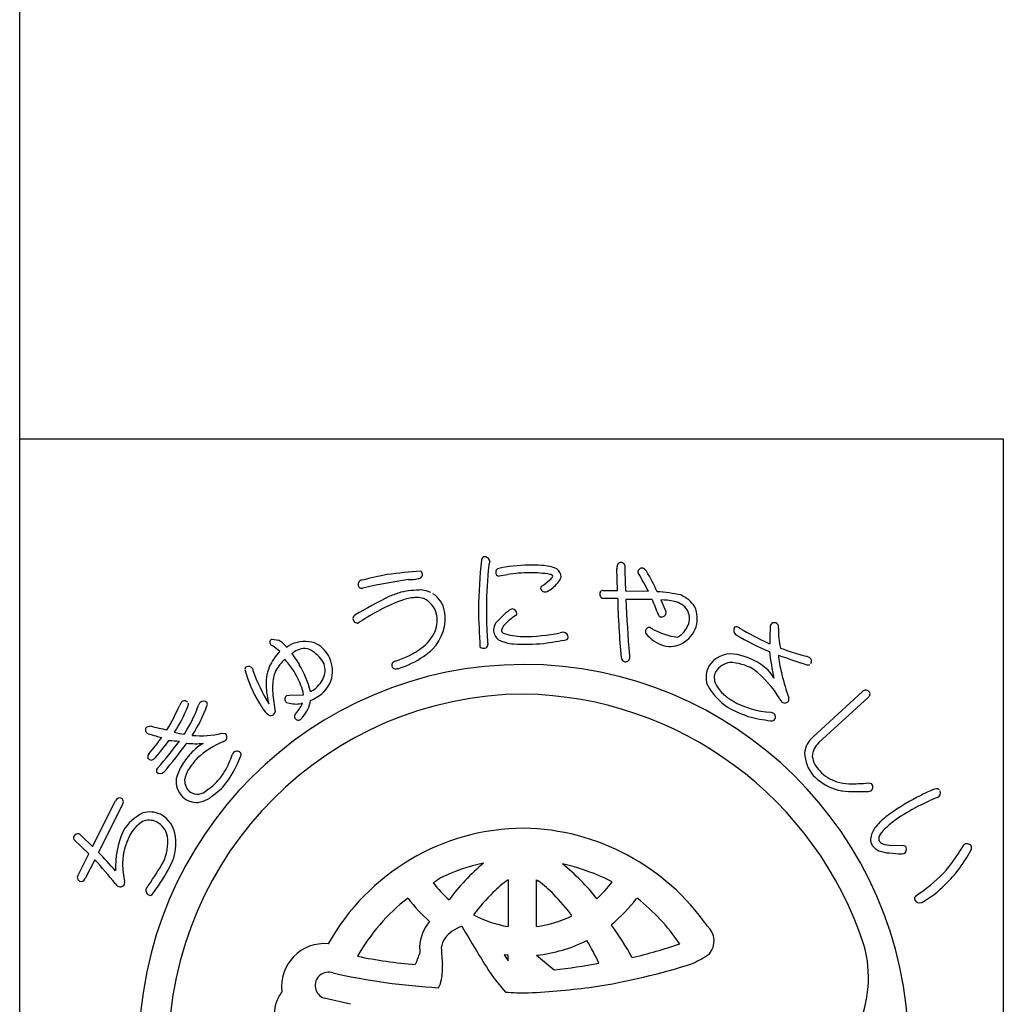
# Model space of a CAD drawing. Units: inches. Extents: x -18 to 789, y -5 to 555.
# Drawn here: x -18 to 11, y 14 to 43 of the extents above; entities that cross this region are included whole.
import ezdxf

# ---------------------------------------------------------------- set-up
doc = ezdxf.new("R2010")
doc.units = ezdxf.units.IN
doc.header["$MEASUREMENT"] = 0
doc.layers.add('図枠', color=7, linetype='Continuous')
doc.layers.add('図枠-ﾏｰｸ', color=251, linetype='Continuous')

# ---------------------------------------------------------------- blocks, each defined once
blk = doc.blocks.new('A$C5C304B90')
at = {"layer": '図枠-ﾏｰｸ', "color": 251}
for p, q in [((2.829, 13.732), (2.816, 14.376)), ((-0.659, 14.159), (-0.41, 14.201)), ((2.403, 13.732), (2.829, 13.732)), ((3.067, 13.723), (3.745, 13.707)), ((2.48, 13.495), (2.39, 13.499)), ((2.837, 13.493), (2.48, 13.495)), ((4.112, 13.452), (4.256, 13.109)), ((-4.785, 12.79), (-4.811, 12.769)), ((3.806, 12.638), (3.86, 12.596)), ((-7.351, 12.301), (-7.167, 12.266)), ((-6.945, 12.087), (-6.934, 12.075)), ((-6.934, 12.075), (-6.924, 12.057)), ((-6.924, 12.057), (-6.886, 12.085)), ((-6.886, 12.085), (-6.783, 12.147)), ((-6.699, 11.921), (-6.735, 11.898)), ((7.258, 12.192), (7.325, 12.161)), ((-6.773, 11.871), (-6.549, 11.543)), ((8.604, 9.417), (10.058, 10.75)), ((-6.915, 10.634), (-6.842, 10.641)), ((-6.842, 10.641), (-6.428, 10.659)), ((10.217, 10.577), (8.764, 9.245)), ((-6.458, 10.406), (-6.491, 10.403)), ((7.347, 10.145), (7.427, 10.118)), ((-11.038, 9.712), (-10.938, 9.737)), ((-9.944, 9.494), (-9.923, 9.52)), ((-8.835, 9.52), (-8.729, 9.513)), ((10.234, 8.059), (10.314, 8.045)), ((-12.647, 6.184), (-11.972, 7.532)), ((-11.762, 7.428), (-12.472, 6.011)), ((11.782, 7.412), (12.043, 7.54)), ((-12.757, 5.966), (-13.199, 6.393)), ((-12.969, 6.501), (-12.647, 6.184)), ((11.262, 6.202), (10.911, 6.214)), ((-13.069, 5.341), (-12.757, 5.966)), ((11.218, 5.966), (11.275, 5.975)), ((-12.581, 5.792), (-12.859, 5.236)), ((2.675, 5.137), (2.438, 5.259)), ((-0.397, 5.202), (-0.391, 5.202)), ((-0.391, 5.202), (-0.391, 3.822)), ((0.445, 3.822), (0.445, 5.202)), ((0.445, 5.202), (0.496, 5.171)), ((-3.343, 4.652), (-3.352, 4.659)), ((3.407, 4.659), (3.397, 4.652)), ((-0.391, 3.822), (-0.395, 3.822)), ((0.45, 3.822), (0.445, 3.822)), ((2.652, 3.88), (2.657, 3.861)), ((-0.512, 2.992), (-0.391, 2.812)), ((-0.392, 2.978), (-0.512, 2.992)), ((-0.391, 2.978), (-0.392, 2.978)), ((-0.391, 2.812), (-0.391, 2.978)), ((0.445, 2.978), (0.965, 2.546)), ((0.446, 2.978), (0.445, 2.978)), ((-5.038, 1.531), (-5.818, 1.712))]:
    blk.add_line(p, q, dxfattribs=at)
for centre, radius, start, end in [((16.748, 12.782), 18.023, 174.1168, 178.6999), ((-1.066, 14.616), 0.115, 113.287, 173.7253), ((-1.087, 14.569), 0.155, 6.014, 99.0848), ((-0.269, 14.344), 0.707, 160.0367, 169.1992), ((2.928, 14.442), 0.113, 62.7149, 167.1343), ((2.95, 14.449), 0.0983, 11.6658, 72.1041), ((-0.907, -10.467), 24.856, 94.7527, 97.0445), ((-3.041, 14.201), 0.121, 269.6136, 17.6999), ((-3.063, 14.198), 0.143, 15.9188, 47.7972), ((14.367, 12.953), 15.406, 174.3251, 178.9082), ((-0.643, 14.274), 0.118, 123.3352, 181.6321), ((-0.655, 14.264), 0.106, 176.8904, 268.02), ((0.305, 9.813), 4.67, 91.0704, 102.52), ((0.227, 10.166), 4.084, 89.8047, 98.9671), ((0.238, 9.666), 4.816, 85.658, 90.2411), ((0.315, 11.223), 3.029, 79.9456, 91.3952), ((0.529, 13.057), 1.414, 68.7109, 87.0066), ((0.842, 14.109), 0.332, 3.3668, 52.9965), ((3.387, 14.41), 0.571, 174.2253, 183.3877), ((21.706, 14.63), 18.661, 180.4959, 182.7877), ((3.506, 14.278), 0.0754, 167.7606, 217.3903), ((3.554, 14.264), 0.125, 67.4803, 166.29), ((-2.972, 10.241), 7.558, 27.2969, 31.88), ((3.392, 14.074), 0.371, 37.321, 55.6166), ((-3.732, 10.071), 8.539, 25.0938, 29.6768), ((-4.696, 13.911), 0.123, 88.8959, 196.9822), ((-2.229, 4.891), 9.47, 100.5064, 105.0894), ((-0.914, -2.864), 17.088, 98.147, 102.73), ((-3.303, 15.287), 1.235, 268.4857, 282.2202), ((-1.63, 16.971), 3.829, 305.5211, 310.1041), ((0.704, 14.244), 0.24, 303.4047, 337.5277), ((0.821, 14.079), 0.128, 34.6116, 79.8514), ((0.497, 14.411), 0.733, 305.4855, 337.364), ((-4.716, 13.899), 0.102, 193.7776, 290.6886), ((-2.252, 9.439), 4.435, 107.1144, 111.6975), ((-2.909, 10.628), 3.118, 90.5477, 101.9973), ((-3.084, 12.749), 1.008, 65.6733, 81.69), ((0.639, 13.788), 0.0807, 123.7268, 175.5379), ((0.699, 13.838), 0.147, 197.4185, 294.3294), ((0.387, 14.438), 0.822, 296.8996, 310.6341), ((2.436, 13.621), 0.13, 148.6033, 249.2974), ((2.406, 13.634), 0.0986, 91.8859, 145.8689), ((3.762, 9.304), 4.395, 77.7165, 86.8789), ((2.533, 0.528), 14.529, 116.2441, 120.8272), ((-1.92, 8.942), 4.778, 109.0155, 118.1779), ((-3.027, 11.901), 1.623, 92.3644, 106.0989), ((-3.078, 12.825), 0.697, 72.9653, 91.261), ((-3.207, 12.843), 0.729, 17.6022, 62.842), ((-3.052, 12.964), 0.802, 11.609, 56.8487), ((24.544, 13.939), 21.712, 181.1762, 185.7593), ((3.502, -5.923), 19.39, 88.9594, 91.2512), ((44.04, 15.162), 40.996, 182.3766, 184.6684), ((15.002, 17.662), 11.912, 200.6343, 202.9261), ((4.105, 11.462), 1.99, 78.3667, 89.8163), ((4.392, 12.826), 0.596, 33.6242, 78.8639), ((4.331, 12.751), 0.923, 32.528, 66.651), ((-0.211, 5.841), 8.319, 118.4687, 123.0517), ((-3.546, 12.912), 1.297, 315.4876, 9.4705), ((-3.405, 12.849), 0.918, 339.3999, 13.523), ((26.799, 13.806), 28.076, 181.2552, 183.547), ((9.391, 13.127), 10.427, 179.3413, 183.9244), ((1.847, 10.454), 3.486, 129.347, 138.5094), ((-0.26, 13.019), 0.167, 94.2753, 128.3984), ((-0.277, 13.045), 0.141, 1.002, 88.2077), ((4.141, 13.072), 0.12, 345.7091, 17.5876), ((4.433, 12.904), 0.52, 343.7879, 29.0277), ((4.345, 12.902), 0.839, 343.5052, 24.3211), ((-4.859, 12.908), 0.111, 118.7654, 181.3344), ((-4.828, 12.91), 0.142, 182.0126, 277.0106), ((-4.698, 12.7), 0.125, 113.4045, 133.9756), ((-0.194, 12.452), 0.41, 125.4815, 164.0737), ((1.001, 11.289), 2.072, 124.5924, 133.7549), ((-0.209, 13.063), 0.0752, 296.1468, 347.9578), ((4.137, 13.055), 0.111, 197.5617, 240.5936), ((4.129, 13.086), 0.136, 250.1871, 341.3168), ((7.456, 12.654), 0.129, 29.8684, 139.7661), ((-3.776, 13.121), 1.367, 306.7999, 334.171), ((-0.281, 12.508), 0.547, 152.1609, 172.732), ((-0.441, 12.577), 0.382, 179.8942, 231.7052), ((-0.437, 12.579), 0.153, 185.4723, 226.2882), ((0.045, 17.976), 5.603, 269.8622, 281.3118), ((1.314, 11.774), 0.729, 96.5893, 103.4628), ((1.222, 12.341), 0.157, 1.8445, 87.0676), ((3.771, 12.517), 0.119, 162.7638, 208.0036), ((3.771, 12.527), 0.116, 72.7001, 167.6981), ((4.821, 14.311), 1.966, 240.7409, 263.5833), ((4.222, 13.002), 0.751, 306.9338, 341.0569), ((4.284, 12.97), 0.919, 299.6776, 340.4935), ((6.421, 12.555), 0.164, 146.2939, 233.4995), ((6.34, 12.526), 0.132, 45.8204, 114.7141), ((10.417, 19.287), 7.766, 239.1221, 245.9955), ((11.611, 12.331), 4.289, 175.3985, 182.2719), ((7.454, 12.667), 0.119, 144.042, 175.9205), ((7.438, 12.656), 0.144, 342.367, 25.3988), ((10.01, 12.58), 2.436, 179.22, 192.9545), ((-7.314, 12.203), 0.106, 110.6852, 215.1046), ((-7.695, 11.386), 1.026, 43.0701, 59.0868), ((-6.391, 11.246), 0.983, 72.7311, 113.547), ((5.553, 12.686), 6.571, 182.3788, 184.6705), ((-0.124, 13.43), 1.279, 244.3339, 264.905), ((0.139, 14.804), 2.433, 253.732, 267.4665), ((-1.871, 29.584), 17.595, 278.2592, 280.551), ((1.274, 12.359), 0.106, 316.7279, 353.089), ((4.526, 13.166), 1.112, 219.3757, 253.4988), ((4.355, 12.833), 0.536, 297.2555, 306.418), ((10.935, 20.381), 9.198, 239.9099, 246.7833), ((-6.007, 10.856), 1.555, 136.1087, 156.6798), ((-7.322, 12.201), 0.098, 216.8274, 255.4195), ((-8.095, 10.927), 1.396, 46.1405, 57.5901), ((-6.394, 11.492), 0.526, 75.7832, 125.4129), ((-6.76, 11.03), 1.091, 35.6308, 63.0019), ((-6.465, 11.377), 0.887, 29.228, 65.5891), ((-4.452, 14.084), 2.543, 287.7184, 306.0141), ((-4.089, 13.565), 2.144, 304.0538, 313.2162), ((-1.11, 12.194), 0.169, 227.9332, 294.7302), ((-1.131, 12.141), 0.136, 312.2505, 4.0616), ((0.079, 19.609), 7.461, 267.5678, 274.4413), ((4.378, 12.846), 0.765, 257.325, 298.1409), ((17.119, 13.207), 9.893, 187.4254, 192.0084), ((11.057, 21.43), 10, 249.9949, 254.578), ((-5.722, 10.448), 1.779, 134.9626, 148.6971), ((-14.52, 5.51), 9.761, 37.1218, 39.4136), ((-6.975, 12.198), 0.384, 301.8263, 308.6997), ((-6.313, 11.381), 0.524, 343.3363, 32.966), ((-6.537, 11.344), 0.966, 348.0309, 28.8468), ((-3.625, 11.415), 0.252, 102.1217, 134.0001), ((-4.503, 14.188), 2.892, 287.9068, 303.9235), ((3.091, 11.764), 0.148, 181.4569, 231.0866), ((3.064, 11.758), 0.128, 238.832, 339.5261), ((4.589, 11.817), 1.409, 179.6418, 184.2248), ((6.164, 11.121), 0.74, 83.082, 147.7707), ((6.037, 10.08), 1.789, 55.7019, 83.073), ((15.047, 32.378), 21.867, 250.0254, 252.3171), ((7.956, 11.826), 0.379, 179.921, 189.0834), ((11.93, 12.291), 4.379, 186.8867, 193.7601), ((8.341, 11.524), 0.272, 57.2886, 77.8597), ((8.436, 11.647), 0.118, 323.0731, 63.7672), ((0.068, 0.204), 11.345, 89.9958, 179.9958), ((-8.07, 11.404), 0.0891, 126.3718, 178.1828), ((-4.35, 12.458), 3.952, 195.4279, 211.4446), ((-8.054, 11.343), 0.149, 34.52, 117.7472), ((-7.182, 11.566), 0.762, 190.4652, 195.0482), ((-2.821, 13.207), 5.418, 199.8331, 211.2827), ((-6.237, 10.977), 1.295, 157.5882, 184.9593), ((-6.62, 11.043), 0.704, 152.0902, 170.3859), ((-9.531, 9.693), 3.275, 22.2818, 31.4442), ((-8.846, 10.123), 2.7, 13.4369, 31.7326), ((-3.724, 11.533), 0.0992, 140.3703, 198.6672), ((-3.715, 11.526), 0.106, 193.653, 243.2827), ((-3.696, 11.695), 0.272, 255.7026, 287.581), ((0.06, 0.197), 11.353, 0.7824, 89.9569), ((6.118, 11.17), 0.675, 149.2164, 198.8461), ((6.093, 11.156), 0.41, 153.2281, 207.211), ((6.226, 11.023), 0.591, 97.8709, 147.5006), ((6.086, 10.111), 1.5, 60.3796, 87.7507), ((5.042, 9.014), 2.992, 30.5062, 53.3486), ((6.47, 10.602), 1.115, 29.3422, 58.9698), ((8.446, 11.647), 0.111, 248.4232, 302.4062), ((-5.469, 10.859), 1.87, 170.7143, 184.4489), ((-6.599, 11.485), 0.828, 305.713, 342.0741), ((-6.489, 11.398), 0.932, 298.9131, 344.1529), ((16.333, 13.43), 8.928, 194.1411, 198.7241), ((-3.561, 11.269), 3.988, 185.8121, 192.6856), ((-7.609, 10.493), 1.192, 7.9934, 21.7279), ((-6.957, 12.081), 1.522, 299.0023, 303.5853), ((7.166, 11.875), 1.922, 208.6888, 236.0599), ((6.817, 11.561), 1.239, 208.5514, 226.8471), ((10.154, 10.665), 0.129, 45.4996, 138.5704), ((10.161, 10.678), 0.115, 298.9189, 43.3383), ((0.143, 0.128), 10.55, 90.4044, 179.5789), ((-9.934, 10.363), 0.116, 40.7502, 139.5599), ((-9.375, 10.319), 0.15, 43.8607, 133.0353), ((-0.297, 11.336), 7.064, 185.0451, 189.6282), ((-6.854, 10.525), 0.124, 119.0864, 214.0844), ((-6.873, 10.543), 0.121, 226.119, 264.7112), ((-7.183, 10.639), 0.974, 319.2038, 351.0823), ((-6.72, 11.673), 1.286, 292.8377, 302.0001), ((-0.118, -0.073), 10.753, 18.0294, 89.0081), ((7.246, 12.205), 2.006, 230.5033, 239.6658), ((7.464, 12.598), 2.455, 239.8958, 267.2669), ((7.91, 10.652), 0.314, 202.2601, 222.8312), ((7.759, 10.556), 0.142, 235.9028, 327.0324), ((7.716, 10.521), 0.168, 345.5027, 15.1304), ((-16.305, 13.136), 6.825, 329.0339, 335.9074), ((-13.836, 11.908), 4.306, 326.8002, 338.2498), ((-9.85, 10.276), 0.236, 136.5728, 161.682), ((-13.885, 11.954), 4.65, 328.4294, 339.879), ((-9.927, 10.369), 0.107, 328.3565, 22.3394), ((-13.107, 11.709), 4.075, 326.5002, 340.2347), ((-9.268, 10.264), 0.266, 141.9006, 160.1962), ((-9.38, 10.383), 0.119, 334.5622, 19.8019), ((-5.784, 11.561), 2.261, 210.9975, 215.5806), ((-7.098, 10.557), 0.61, 210.7453, 231.3163), ((-6.653, 11.102), 0.718, 251.1584, 283.0368), ((-7.702, 10.96), 1.361, 320, 336.0167), ((8.021, 13.868), 4.073, 241.7367, 250.8991), ((-7.384, 10.187), 0.142, 227.9196, 288.3579), ((-7.411, 10.187), 0.153, 298.0278, 347.6574), ((-6.606, 10.014), 0.0888, 127.1538, 193.9507), ((-6.578, 10.024), 0.118, 195.4358, 303.5221), ((-5.511, 9.123), 1.283, 136.7272, 141.3103), ((7.806, 14.062), 4.195, 254.5471, 263.7095), ((7.379, 10.019), 0.131, 255.87, 303.3091), ((7.361, 10.005), 0.131, 313.2387, 59.4989), ((-10.969, 9.618), 0.116, 126.3822, 228.9462), ((-9.288, 15.751), 6.236, 254.6562, 259.2392), ((-10.953, 9.633), 0.137, 227.8411, 266.4333), ((-16.736, 13.96), 7.643, 318.7391, 323.3221), ((-9.519, 13.885), 4.62, 251.8096, 256.3927), ((-16.854, 13.959), 7.957, 319.6935, 324.2766), ((-20.223, 16.846), 12.645, 318.7207, 323.3037), ((-9.96, 13.166), 3.877, 263.5778, 268.1609), ((-9.735, 11.319), 1.838, 254.3126, 263.475), ((-9.458, 12.205), 2.756, 264.7704, 283.0661), ((-8.853, 9.486), 0.216, 287.2047, 312.3139), ((-8.827, 9.407), 0.144, 325.983, 47.2009), ((9.027, 8.882), 0.682, 128.2955, 175.7346), ((-20.719, 17.175), 13.451, 319.189, 323.7721), ((-9.599, 12.248), 3.034, 264.9132, 274.0757), ((-8.855, 8.207), 1.144, 117.5187, 138.0898), ((-7.634, 6.638), 2.884, 113.6067, 131.9023), ((9.161, 8.813), 0.587, 132.5966, 177.8363), ((-10.888, 8.835), 0.133, 140.5861, 201.0244), ((-10.901, 8.873), 0.141, 217.6092, 267.2389), ((-10.984, 8.986), 0.264, 286.7622, 318.6406), ((-7.975, 7.284), 2.417, 135.752, 147.2017), ((-7.623, 7.032), 2.612, 137.8649, 147.0274), ((-11.3, 9.966), 3.219, 321.1406, 339.4363), ((-11.647, 9.986), 3.306, 331.4919, 340.6543), ((-7.969, 8.576), 0.641, 143.7472, 150.6207), ((-8.389, 8.851), 0.143, 34.1815, 132.9912), ((-8.387, 8.901), 0.12, 326.9568, 14.396), ((9.471, 8.993), 1.126, 183.074, 219.4351), ((9.289, 8.94), 0.722, 188.3403, 226.9324), ((-10.658, 8.418), 0.106, 125.9713, 199.0229), ((-8.663, 7.788), 1.567, 149.0666, 165.0833), ((-9.103, 8.011), 0.838, 148.1265, 170.9689), ((-10.649, 8.499), 0.16, 226.5209, 313.7265), ((-9.529, 8.109), 0.654, 172.7254, 224.5364), ((-9.492, 8.128), 0.439, 178.0378, 232.0208), ((-10.156, 9.206), 1.621, 302.6387, 318.6554), ((-10.198, 9.254), 1.684, 318.4003, 329.8499), ((9.807, 9.473), 1.698, 224.7479, 249.8571), ((9.655, 9.209), 1.172, 222.8195, 252.4472), ((-9.56, 8.124), 0.397, 239.4943, 314.6064), ((-11.307, 10.569), 3.633, 304.6267, 313.7891), ((9.835, 9.741), 1.959, 251.7961, 258.6696), ((9.684, 9.288), 1.256, 252.2991, 268.3158), ((9.723, 12.932), 4.9, 269.1132, 275.9867), ((10.206, 7.938), 0.152, 313.683, 44.8126), ((12.392, 7.128), 0.774, 101.4211, 119.7168), ((12.241, 7.779), 0.109, 41.8296, 91.4593), ((-11.847, 7.479), 0.136, 73.5972, 156.8243), ((-11.853, 7.501), 0.117, 321.2524, 67.5126), ((-9.577, 8.092), 0.608, 226.6304, 274.0695), ((-9.777, 8.74), 1.278, 280.9731, 294.7077), ((9.929, 14.279), 6.477, 265.7568, 272.6303), ((10.229, 7.992), 0.183, 269.2856, 296.6567), ((14.797, 1.584), 6.813, 117.3393, 126.5017), ((13.899, 3.473), 4.723, 113.5965, 118.1795), ((14.399, 2.05), 5.975, 110.9306, 113.2223), ((12.201, 7.766), 0.15, 295.0106, 22.2162), ((14.7, 1.595), 6.509, 116.6414, 123.5148), ((-10.513, 5.881), 1.447, 116.6017, 148.4802), ((-10.959, 6.421), 0.78, 66.37, 104.9622), ((-11.043, 6.385), 0.849, 6.0485, 62.1935), ((12.279, 5.2), 2.412, 129.5153, 140.9649), ((12.65, 4.728), 2.765, 123.9534, 133.1159), ((-10.533, 5.939), 1.171, 123.4012, 141.6969), ((-10.975, 6.437), 0.521, 65.5011, 112.9402), ((-11.068, 6.34), 0.649, 11.9791, 61.6088), ((0.112, 0.07), 6.654, 90.3738, 150.8121), ((-0.064, -0.037), 6.763, 34.8922, 88.8751), ((11.323, 6.191), 1.058, 150.0877, 168.3834), ((11.204, 6.16), 0.735, 127.0637, 147.6348), ((-13.126, 6.435), 0.0845, 158.4112, 210.2223), ((-13.058, 6.403), 0.16, 79.3881, 156.5483), ((-12.923, 6.606), 0.114, 203.4382, 246.4701), ((-9.225, 5.549), 2.746, 156.6476, 181.7568), ((-9.882, 5.635), 1.881, 153.7906, 194.6065), ((-10.269, 5.834), 1.446, 144.9299, 154.0924), ((-11.937, 6.348), 1.51, 335.1835, 4.8112), ((-11.68, 6.291), 1.493, 328.4878, 7.08), ((10.777, 6.445), 0.492, 184.7161, 207.5585), ((10.794, 6.398), 0.261, 143.7053, 188.945), ((10.769, 6.544), 0.538, 217.3709, 244.742), ((10.737, 6.489), 0.24, 212.9896, 249.3507), ((10.958, 7.159), 0.946, 251.188, 267.2047), ((11.267, 6.113), 0.0897, 32.5418, 92.9801), ((11.211, 6.103), 0.143, 296.4376, 23.6432), ((8.885, 8.554), 4.759, 318.6042, 330.0538), ((13.133, 6.135), 0.132, 122.3364, 160.9286), ((13.134, 6.113), 0.151, 25.0688, 118.1396), ((13.104, 6.156), 0.168, 328.5748, 7.167), ((-25.882, -6.798), 18.544, 41.3952, 43.687), ((10.892, 6.969), 0.978, 248.8553, 267.1509), ((11.357, 10.664), 4.7, 263.7209, 268.304), ((9.745, 7.909), 3.956, 313.9909, 332.2866), ((-21.032, -2.066), 11.541, 38.3338, 42.9168), ((-19.037, 10.644), 9.8, 325.2192, 329.8022), ((0.057, 0.24), 5.58, 102.1936, 115.9281), ((2.861, 0.955), 6.19, 130.0449, 143.7794), ((-0.22, -0.675), 6.502, 65.8668, 77.3164), ((-2.541, 0.946), 6.029, 37.8256, 51.5602), ((-12.982, 5.268), 0.113, 140.1918, 244.6112), ((-12.98, 5.288), 0.132, 247.3448, 336.5193), ((-15.369, 8.215), 5.651, 322.2381, 331.4006), ((1.25, -0.257), 6.604, 123.3733, 125.665), ((8.65, 9.212), 5.381, 303.545, 314.9946), ((-11.787, 5.203), 0.222, 209.9323, 239.5599), ((-11.835, 5.144), 0.148, 244.1236, 335.2533), ((-11.863, 5.117), 0.166, 347.8073, 15.1784), ((-10.932, 4.885), 0.141, 147.7314, 246.5411), ((-10.244, 4.48), 0.939, 142.3636, 149.237), ((0.105, 7.193), 3.415, 217.6079, 229.0576), ((2.494, 1.312), 4.847, 126.6208, 133.4942), ((-1.789, 2.105), 3.824, 44.1406, 53.303), ((-0.632, 7.722), 4.198, 312.831, 321.9935), ((10.262, 7.246), 3.122, 299.6003, 315.617), ((-10.944, 4.826), 0.0833, 238.0859, 300.6549), ((0.144, 0.135), 5.717, 127.6893, 150.5316), ((0.371, 7.478), 4.667, 217.2689, 228.7185), ((4.328, -0.259), 7.253, 135.4628, 142.3362), ((-3.973, 0.009), 6.851, 37.1286, 44.0021), ((-0.18, 7.357), 4.484, 309.1561, 322.8906), ((-0.151, 0.073), 5.804, 33.901, 52.1966), ((11.707, 4.637), 0.123, 132.971, 189.116), ((11.747, 4.707), 0.184, 208.7732, 287.9687), ((0.186, 7.161), 3.389, 241.834, 260.1296), ((-0.031, 7.208), 3.421, 278.0837, 296.3794), ((-1.794, 3.178), 1.21, 139.0479, 177.6401), ((-0.989, 1.975), 2.01, 112.4389, 121.6013), ((32.833, 23.842), 39.96, 210.0487, 212.3404), ((-4.975, -1.692), 9.438, 29.1655, 36.0389), ((5.099, 3.396), 0.581, 319.4222, 48.5968), ((-1.671, 3.092), 0.701, 121.9828, 171.6125), ((-5.813, 2.06), 1.26, 84.7371, 187.3011), ((1.573, 3.267), 4.576, 180.4907, 182.7825), ((3.78, 3.359), 6.146, 181.5336, 186.1167), ((-0.011, 7.29), 4.336, 276.0415, 296.6126), ((-6.212, -1.296), 9.407, 25.4552, 30.0383), ((-1.075, 20.601), 18.219, 283.7848, 288.3678), ((6.609, 2.318), 3.621, 336.3994, 14.9916), ((-1.94, 17.009), 14.356, 258.3728, 265.2462), ((5.489, -0.441), 9.174, 157.6728, 159.9645), ((3.892, 5.34), 2.847, 293.9071, 305.3567), ((-4.17, 2.595), 1.841, 349.6683, 3.4028), ((-0.9, 19.1), 16.659, 276.4282, 281.0113), ((-0.739, 20.63), 18.805, 278.7538, 287.9162), ((-5.688, 2.084), 0.395, 69.544, 250.6842), ((-1.283, 21.623), 19.638, 257.4519, 266.6144), ((4.083, 5.973), 6.116, 214.9854, 221.8588), ((-3.274, 2.444), 0.933, 332.8944, 348.911), ((-1.034, 25.962), 24.125, 272.9374, 277.5205), ((-6.097, 1.18), 1.205, 143.3021, 161.5978), ((0.15, 10.305), 8.437, 265.7711, 270.3541), ((-6.068, 1.224), 1.22, 163.9786, 211.4178)]:
    blk.add_arc(centre, radius, start, end, dxfattribs=at)
blk = doc.blocks.new('A$C4581036F')
at = {"layer": '図枠'}
blk.add_lwpolyline([(-0.04, 36.152), (28.96, 36.152), (28.96, 0.152), (-0.04, 0.152)], close=True, dxfattribs=at)
at = {"layer": '図枠-ﾏｰｸ'}
blk.add_blockref('A$C5C304B90', (14.754, 17.947), dxfattribs=at)

msp = doc.modelspace()

# ---------------------------------------------------------------- linework, layer by layer
at = {"layer": '図枠'}
msp.add_lwpolyline([(-17.642, 554.618), (789.358, 554.618), (789.358, -5.382), (-17.642, -5.382)], close=True, dxfattribs=at)

# ---------------------------------------------------------------- block references
msp.add_blockref('A$C4581036F', (-17.602, -5.535), dxfattribs=at)

doc.saveas('drawing.dxf')
